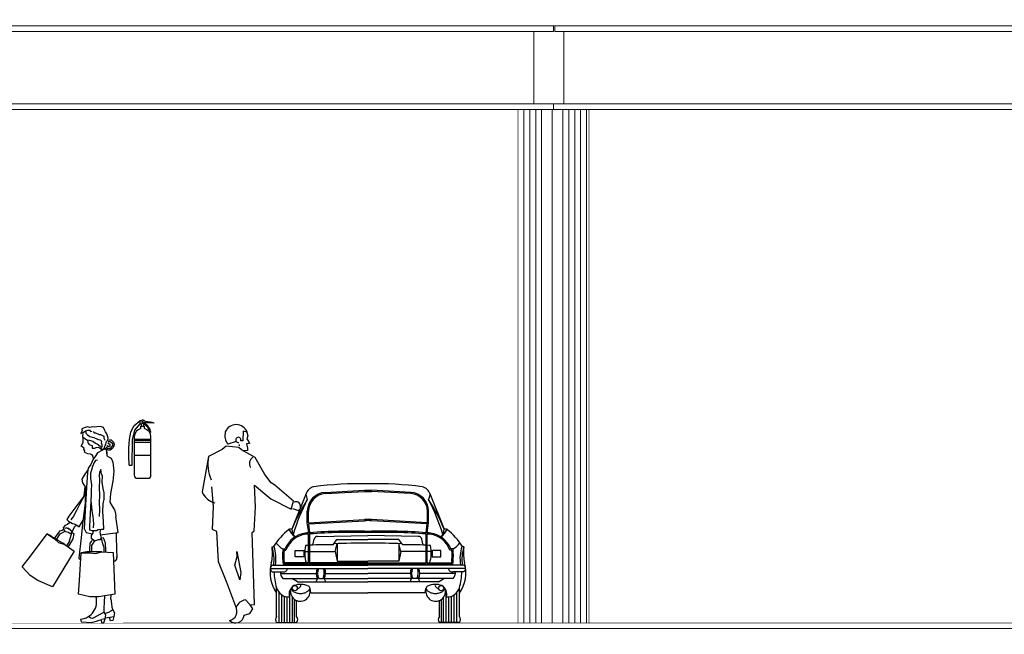
# Model space of a CAD drawing. Units: inches. Extents: x 47 to 867, y 22 to 393.
# Drawn here: x 418 to 426, y 104 to 109 of the extents above; entities that cross this region are included whole.
import ezdxf

# ---------------------------------------------------------------- set-up
doc = ezdxf.new("R2010")
doc.units = ezdxf.units.IN
doc.header["$MEASUREMENT"] = 0
doc.layers.add('Estacionamiento', color=7, linetype='Continuous', lineweight=0)
doc.layers.add('MuroV', color=7, linetype='Continuous', lineweight=0, true_color=0xe6e6e6)
doc.styles.add('ROMANS', font='romans.shx', dxfattribs={"height": 0.7})
doc.dimstyles.new('dim1', dxfattribs={"dimscale": 0.45, "dimtxt": 0.7, "dimasz": 0.25, "dimexe": 0.18, "dimexo": 0.06, "dimgap": 0.09, "dimtad": 0, "dimtih": 1, "dimtoh": 1, "dimzin": 0, "dimdsep": 46, "dimtxsty": 'ROMANS', "dimblk": 'OBLIQUE', "dimcen": 0.09, "dimse1": 1, "dimse2": 1, "dimclrt": 7, "dimadec": 0, "dimazin": 0, "dimtfac": 1, "dimtix": 1, "dimtofl": 0, "dimtmove": 2, "dimatfit": 3, "dimldrblk": 'dim-eje', "dimfxl": 1, "dimtolj": 1, "dimtzin": 0, "dimarcsym": 0})

# ---------------------------------------------------------------- blocks, each defined once
blk = doc.blocks.new('_Oblique')
at = {"color": 0, "linetype": 'ByBlock', "lineweight": -2}
blk.add_line((-0.5, -0.5), (0.5, 0.5), dxfattribs=at)
blk = doc.blocks.new('*D545')
at = {"layer": 'Defpoints', "color": 0, "linetype": 'ByBlock', "transparency": 16777216}
for p in [(506.252, 118.1409), (368.252, 101.098), (506.252, 101.098)]:
    blk.add_point(p, dxfattribs=at)
at = {"layer": 'Estacionamiento', "color": 0, "linetype": 'ByBlock', "lineweight": -2, "transparency": 16777216}
for p, q in [((368.252, 118.1409), (432.4709, 118.1409)), ((506.252, 118.1409), (436.8852, 118.1409))]:
    blk.add_line(p, q, dxfattribs=at)
at = {"layer": 'Estacionamiento', "color": 0, "linetype": 'ByBlock', "lineweight": -2, "transparency": 16777216, "xscale": 0.1125, "yscale": 0.1125, "zscale": 0.1125, "rotation": 180}
blk.add_blockref('_Oblique', (368.252, 118.1409), dxfattribs=at)
at = {"layer": 'Estacionamiento', "color": 0, "linetype": 'ByBlock', "lineweight": -2, "transparency": 16777216, "xscale": 0.1125, "yscale": 0.1125, "zscale": 0.1125}
blk.add_blockref('_Oblique', (506.252, 118.1409), dxfattribs=at)
at = {"layer": 'Estacionamiento', "color": 7, "linetype": 'ByBlock', "transparency": 16777216, "insert": (434.6781, 118.1409), "char_height": 0.7, "attachment_point": 5, "style": 'ROMANS'}
blk.add_mtext('\\A1;138.00m', dxfattribs=at)
blk = doc.blocks.new('dim-eje')
at = {"linetype": 'Continuous'}
for p, q in [((-1, 0), (1, 0)), ((0, -0.556), (0, 0.556))]:
    blk.add_line(p, q, dxfattribs=at)
at = {"color": 4, "linetype": 'Continuous'}
blk.add_circle((0, 0), 0.139, dxfattribs=at)
blk = doc.blocks.new('Persona 06')
for p, q in [((-0.163, 1.6289), (-0.1752, 1.603)), ((-0.1752, 1.603), (-0.1546, 1.6109)), ((-0.1469, 1.6512), (-0.1669, 1.6414)), ((-0.1669, 1.6414), (-0.163, 1.6289)), ((-0.1597, 1.5838), (-0.1603, 1.5712)), ((-0.1569, 1.5987), (-0.1597, 1.5838)), ((-0.1546, 1.6109), (-0.1363, 1.6256)), ((-0.1181, 1.6594), (-0.1469, 1.6512)), ((-0.1363, 1.6256), (-0.1142, 1.6323)), ((-0.1325, 1.6222), (-0.1327, 1.6068)), ((-0.1327, 1.6068), (-0.1196, 1.5943)), ((-0.1196, 1.5943), (-0.0974, 1.5773)), ((-0.0992, 1.654), (-0.1181, 1.6594)), ((-0.1142, 1.6323), (-0.0982, 1.6302)), ((-0.0752, 1.6603), (-0.0992, 1.654)), ((-0.0982, 1.6302), (-0.0951, 1.6278)), ((-0.0951, 1.6278), (-0.0936, 1.6211)), ((-0.0936, 1.6211), (-0.0824, 1.6226)), ((-0.0568, 1.6568), (-0.0752, 1.6603)), ((-0.0381, 1.6596), (-0.0568, 1.6568)), ((-0.0079, 1.6611), (-0.0381, 1.6596)), ((0.0172, 1.6545), (-0.0079, 1.6611)), ((0.0244, 1.635), (0.0172, 1.6545)), ((0.0345, 1.6167), (0.0244, 1.635)), ((0.0448, 1.5993), (0.0345, 1.6167)), ((0.0499, 1.5829), (0.0448, 1.5993)), ((0.0552, 1.5628), (0.0499, 1.5829)), ((-0.1712, 1.4951), (-0.1536, 1.5254)), ((-0.1603, 1.5712), (-0.1524, 1.5696)), ((-0.1555, 1.5439), (-0.155, 1.5611)), ((-0.1536, 1.5254), (-0.1555, 1.5439)), ((-0.155, 1.5611), (-0.1511, 1.5721)), ((-0.1524, 1.5696), (-0.1227, 1.5495)), ((-0.1227, 1.5495), (-0.1044, 1.5451)), ((-0.1192, 1.5488), (-0.1158, 1.5236)), ((-0.1158, 1.5236), (-0.1031, 1.5094)), ((-0.1044, 1.5451), (-0.0738, 1.5392)), ((-0.1031, 1.5094), (-0.0895, 1.5041)), ((-0.0974, 1.5773), (-0.0653, 1.5694)), ((-0.0895, 1.5041), (-0.0774, 1.5009)), ((-0.0774, 1.5009), (-0.0787, 1.4893)), ((-0.0738, 1.5392), (-0.0516, 1.5223)), ((-0.0653, 1.5694), (-0.0337, 1.5543)), ((-0.0516, 1.5223), (-0.0269, 1.5085)), ((-0.0337, 1.5543), (-0.0068, 1.5474)), ((-0.0269, 1.5085), (-0.0089, 1.4933)), ((-0.0068, 1.5474), (0.0001, 1.5361)), ((0.0001, 1.5361), (-0.0013, 1.5236)), ((-0.0013, 1.5236), (0.0035, 1.5109)), ((0.0035, 1.5109), (0.0019, 1.493)), ((0.0261, 1.4912), (0.0325, 1.5009)), ((0.0325, 1.5009), (0.036, 1.5102)), ((0.036, 1.5102), (0.0401, 1.5266)), ((0.0401, 1.5266), (0.0435, 1.5351)), ((0.0435, 1.5351), (0.0539, 1.5467)), ((0.0539, 1.5467), (0.0552, 1.5628)), ((-0.146, 1.4794), (-0.1712, 1.4951)), ((-0.1489, 1.4691), (-0.146, 1.4794)), ((-0.1395, 1.4564), (-0.1489, 1.4691)), ((-0.1434, 1.4453), (-0.1395, 1.4564)), ((-0.1311, 1.4384), (-0.1434, 1.4453)), ((-0.1311, 1.4384), (-0.1172, 1.4341)), ((-0.1172, 1.4341), (-0.0953, 1.43)), ((-0.0953, 1.43), (-0.0834, 1.4263)), ((-0.0834, 1.4263), (-0.0733, 1.4117)), ((-0.0787, 1.4893), (-0.0781, 1.4783)), ((-0.0781, 1.4783), (-0.0664, 1.4779)), ((-0.0664, 1.4779), (-0.0573, 1.478)), ((-0.0573, 1.478), (-0.0461, 1.484)), ((-0.0341, 1.4405), (-0.052, 1.4096)), ((-0.0461, 1.484), (-0.0239, 1.4862)), ((0.0081, 1.4606), (-0.0341, 1.4405)), ((-0.0239, 1.4862), (-0.0165, 1.482)), ((-0.0165, 1.482), (-0.0082, 1.4732)), ((-0.0089, 1.4933), (-0.0011, 1.4773)), ((-0.0082, 1.4732), (0.0044, 1.468)), ((0.0019, 1.493), (0.0004, 1.4852)), ((0.0328, 1.4718), (0.0081, 1.4606)), ((0.0285, 1.4756), (0.0084, 1.4669)), ((0.0221, 1.4701), (0.0261, 1.4912)), ((0.0365, 1.4743), (0.0285, 1.4756)), ((0.0452, 1.4533), (0.0365, 1.4743)), ((0.0465, 1.4473), (0.0439, 1.4304)), ((0.0439, 1.4304), (0.0465, 1.4464)), ((0.0465, 1.4464), (0.0452, 1.4533)), ((-0.0896, 1.341), (-0.1127, 1.3083)), ((-0.0732, 1.3803), (-0.0896, 1.341)), ((-0.0628, 1.3575), (-0.0771, 1.3225)), ((-0.052, 1.4096), (-0.0732, 1.3803)), ((-0.0502, 1.3756), (-0.0628, 1.3575)), ((-0.034, 1.3783), (-0.0502, 1.3756)), ((-0.1127, 1.3083), (-0.1182, 1.2719)), ((-0.085, 1.2925), (-0.0934, 1.268)), ((-0.0934, 1.268), (-0.0915, 1.2205)), ((-0.0771, 1.3225), (-0.085, 1.2925)), ((-0.0163, 1.2737), (-0.0193, 1.2497)), ((-0.0193, 1.2497), (-0.0178, 1.2121)), ((-0.0052, 1.2972), (-0.0163, 1.2737)), ((-0.0017, 1.2783), (-0.0052, 1.2972)), ((-0.0008, 1.2621), (-0.0017, 1.2783)), ((0.0079, 1.2411), (-0.0008, 1.2621)), ((-0.0915, 1.2205), (-0.0833, 1.1727)), ((-0.0833, 1.1727), (-0.0861, 1.1201)), ((-0.0178, 1.2121), (-0.0203, 1.1479)), ((0.007, 1.1911), (0.0079, 1.2411)), ((0.0149, 1.1371), (0.007, 1.1911)), ((-0.1474, 1.0769), (-0.1366, 1.1509)), ((-0.088, 1.0836), (-0.0906, 1.0355)), ((-0.0861, 1.1201), (-0.088, 1.0836)), ((-0.0203, 1.1479), (-0.0178, 1.0772)), ((0.0219, 1.1019), (0.0149, 1.1371)), ((0.0223, 1.0751), (0.0219, 1.1019)), ((-0.1501, 1.0718), (-0.2754, 0.9029)), ((-0.1867, 1.0015), (-0.2099, 0.9517)), ((-0.1474, 1.0769), (-0.1867, 1.0015)), ((-0.09, 1.0299), (-0.1011, 0.8198)), ((-0.0906, 1.0355), (-0.0817, 0.951)), ((-0.0178, 1.0772), (-0.0207, 1.0228)), ((-0.0207, 1.0228), (-0.0178, 0.9584)), ((0.0118, 0.9443), (0.0152, 1.0075)), ((0.0152, 1.0075), (0.0236, 1.0482)), ((0.0236, 1.0482), (0.0223, 1.0751)), ((-0.2099, 0.9517), (-0.2362, 0.9034)), ((-0.0817, 0.951), (-0.0735, 0.8966)), ((-0.0178, 0.9584), (-0.0182, 0.9003)), ((0.017, 0.8573), (0.0118, 0.9443)), ((-0.3051, 0.8269), (-0.2867, 0.8367)), ((-0.2754, 0.9029), (-0.2936, 0.8754)), ((-0.2936, 0.8754), (-0.2793, 0.8603)), ((-0.2867, 0.8367), (-0.27, 0.8487)), ((-0.2793, 0.8603), (-0.2463, 0.8403)), ((-0.27, 0.8487), (-0.267, 0.8528)), ((-0.2362, 0.9034), (-0.2583, 0.8736)), ((-0.2463, 0.8403), (-0.232, 0.8386)), ((-0.232, 0.8386), (-0.2086, 0.8267)), ((-0.1887, 0.8131), (-0.1562, 0.8689)), ((-0.1562, 0.8689), (-0.1418, 0.8937)), ((-0.0735, 0.8966), (-0.0687, 0.8419)), ((-0.0687, 0.8419), (-0.0707, 0.8048)), ((0.0207, 0.7928), (0.017, 0.8573)), ((-0.6012, 0.5656), (-0.4599, 0.7529)), ((-0.4599, 0.7529), (-0.3976, 0.7112)), ((-0.3827, 0.7357), (-0.3503, 0.7794)), ((-0.381, 0.7069), (-0.3493, 0.7535)), ((-0.3503, 0.7794), (-0.332, 0.7847)), ((-0.3493, 0.7535), (-0.3075, 0.7753)), ((-0.332, 0.7847), (-0.3173, 0.7932)), ((-0.321, 0.8054), (-0.3051, 0.8269)), ((-0.3136, 0.781), (-0.321, 0.8054)), ((-0.3024, 0.7705), (-0.3136, 0.781)), ((-0.2792, 0.7644), (-0.3024, 0.7705)), ((-0.2638, 0.7552), (-0.2792, 0.7644)), ((-0.2641, 0.7144), (-0.2529, 0.7505)), ((-0.2499, 0.7649), (-0.2638, 0.7552)), ((-0.2529, 0.7505), (-0.2517, 0.764)), ((-0.2408, 0.7848), (-0.2499, 0.7649)), ((-0.2491, 0.7667), (-0.2338, 0.758)), ((-0.2338, 0.758), (-0.2421, 0.7122)), ((-0.2313, 0.8111), (-0.2408, 0.7848)), ((-0.2146, 0.8276), (-0.2313, 0.8111)), ((-0.2086, 0.8267), (-0.1887, 0.8131)), ((-0.1011, 0.8198), (-0.1011, 0.7868)), ((-0.1011, 0.7868), (-0.0808, 0.7821)), ((-0.0839, 0.7401), (-0.074, 0.7583)), ((-0.0808, 0.7821), (-0.0423, 0.7836)), ((-0.074, 0.7583), (-0.0667, 0.7776)), ((-0.0667, 0.7776), (-0.0664, 0.7827)), ((-0.0423, 0.7836), (-0.0294, 0.7901)), ((-0.0294, 0.7901), (-0.0034, 0.7932)), ((-0.0088, 0.7906), (-0.0136, 0.7676)), ((-0.0136, 0.7676), (-0.007, 0.7405)), ((-0.0034, 0.7932), (0.0207, 0.7928)), ((0.1234, 0.764), (0.1234, 0.7322)), ((-0.3998, 0.7127), (-0.3827, 0.7357)), ((-0.3976, 0.7112), (-0.3632, 0.6812)), ((-0.3632, 0.6812), (-0.3096, 0.6636)), ((-0.2943, 0.6523), (-0.2722, 0.6825)), ((-0.2421, 0.7122), (-0.2743, 0.6576)), ((-0.2722, 0.6825), (-0.2641, 0.7144)), ((-0.0982, 0.6211), (-0.0954, 0.6755)), ((-0.0954, 0.6755), (-0.083, 0.69)), ((-0.0853, 0.7133), (-0.0839, 0.7401)), ((-0.0656, 0.6971), (-0.0853, 0.7133)), ((-0.083, 0.69), (-0.0755, 0.7052)), ((-0.0802, 0.6545), (-0.0574, 0.6957)), ((-0.0506, 0.6945), (-0.0656, 0.6971)), ((-0.0278, 0.7023), (-0.0506, 0.6945)), ((-0.0099, 0.7031), (-0.0278, 0.7023)), ((-0.0037, 0.7188), (-0.0099, 0.7031)), ((-0.007, 0.7405), (-0.0037, 0.7188)), ((0.0018, 0.7051), (-0.0047, 0.7171)), ((-0.004, 0.7208), (0.0136, 0.722)), ((0.0124, 0.6688), (0.0018, 0.7051)), ((0.0233, 0.6379), (0.0124, 0.6688)), ((0.0136, 0.722), (0.032, 0.6792)), ((0.032, 0.6792), (0.0353, 0.6159)), ((0.1234, 0.7322), (0.1265, 0.623)), ((-0.2322, 0.6062), (-0.4146, 0.3049)), ((-0.3096, 0.6636), (-0.2322, 0.6062)), ((-0.2743, 0.6576), (-0.2838, 0.6445)), ((-0.1863, 0.3586), (-0.1721, 0.5929)), ((-0.1721, 0.5929), (-0.0971, 0.5925)), ((-0.0998, 0.5925), (-0.0982, 0.6211)), ((-0.0971, 0.5925), (-0.0518, 0.5865)), ((-0.0809, 0.5999), (-0.0802, 0.6545)), ((-0.0518, 0.5865), (0.0026, 0.6015)), ((0.0026, 0.6015), (0.0988, 0.5964)), ((0.0216, 0.6005), (0.0233, 0.6379)), ((0.0353, 0.6159), (0.0346, 0.5998)), ((0.0988, 0.5964), (0.1132, 0.2445)), ((0.1265, 0.623), (0.1302, 0.5524)), ((-0.6714, 0.4754), (-0.6012, 0.5656)), ((0.1001, 0.5264), (0.1182, 0.5259)), ((0.1182, 0.5259), (0.1291, 0.539)), ((0.1291, 0.539), (0.1307, 0.5587)), ((-0.6025, 0.4021), (-0.6714, 0.4754)), ((-0.5389, 0.3605), (-0.6025, 0.4021)), ((-0.4146, 0.3049), (-0.5389, 0.3605)), ((-0.1951, 0.2447), (-0.1863, 0.3586)), ((-0.0971, 0.2217), (-0.1951, 0.2447)), ((-0.0211, 0.2221), (-0.0971, 0.2217)), ((0.1132, 0.2445), (-0.0211, 0.2221)), ((0.0223, 0.1316), (0.0244, 0.1708)), ((0.0264, 0.23), (0.0244, 0.2045)), ((0.0244, 0.1708), (0.0269, 0.2019)), ((0.0787, 0.2014), (0.0807, 0.239)), ((0.0789, 0.2045), (0.0837, 0.1613)), ((0.0228, 0.0904), (-0.0756, 0.0385)), ((0.0228, 0.0904), (0.0223, 0.1316)), ((0.0379, 0.0683), (0.0228, 0.0904)), ((0.0593, 0.0885), (0.0299, 0.0801)), ((0.0778, 0.0988), (0.0593, 0.0885)), ((0.0962, 0.1107), (0.0778, 0.0988)), ((0.0837, 0.1613), (0.0881, 0.1323)), ((0.0881, 0.1323), (0.0962, 0.1107)), ((-0.1778, 0.0323), (-0.1727, 0.0106)), ((-0.1727, 0.0106), (-0.0846, 0.0032)), ((-0.1019, 0.0479), (-0.1095, 0.0555)), ((-0.0984, 0.0459), (-0.1019, 0.0479)), ((-0.0907, 0.0402), (-0.0984, 0.0459)), ((-0.0756, 0.0385), (-0.0907, 0.0402)), ((-0.0846, 0.0032), (-0.0429, 0.0153)), ((-0.0429, 0.0153), (-0.019, 0.0241)), ((-0.019, 0.0241), (0.0016, 0.029)), ((-0.003, 0.0279), (0, 0)), ((0, 0), (0.0197, 0.0004)), ((0.0323, 0.0336), (0.0016, 0.029)), ((0.0197, 0.0004), (0.0323, 0.0336)), ((0.0323, 0.0336), (0.0379, 0.0683)), ((0.0338, 0.0433), (0.1053, 0.0541))]:
    blk.add_line(p, q)
for points in [[(-0.07, 1.6194), (-0.0621, 1.6076), (-0.0492, 1.6076), (-0.0205, 1.5947), (-0.0086, 1.5947), (0.0201, 1.5799), (0.0201, 1.5631), (0.028, 1.5462)], [(0.0539, 1.5467), (0.0666, 1.5502), (0.0824, 1.5502), (0.0943, 1.5383), (0.1027, 1.5299), (0.1082, 1.5136), (0.1032, 1.4978), (0.0995, 1.4858), (0.0854, 1.4701), (0.0735, 1.4631), (0.0607, 1.4631), (0.0365, 1.4743), (0.028, 1.4819)], [(0.0567, 1.5354), (0.0735, 1.5354), (0.0854, 1.5255), (0.0943, 1.5146), (0.0943, 1.5017), (0.0834, 1.4898), (0.0735, 1.477), (0.0607, 1.477), (0.0498, 1.477), (0.0438, 1.4889)], [(0.0527, 1.5245), (0.0646, 1.5156), (0.0715, 1.5116), (0.0715, 1.4968), (0.0636, 1.4928), (0.0537, 1.4928), (0.0468, 1.5027)], [(0.0439, 1.4304), (0.0439, 1.4136), (0.0656, 1.4032), (0.0832, 1.3947), (0.0969, 1.3614), (0.1032, 1.2841), (0.0969, 1.1984), (0.0749, 1.0963), (0.0713, 1.0218), (0.0909, 0.9891), (0.1096, 0.956), (0.1191, 0.9299), (0.1203, 0.8994)], [(-0.1149, 1.2942), (-0.1464, 1.2504), (-0.166, 1.2162), (-0.1611, 1.1868), (-0.1366, 1.1509), (-0.1366, 1.0138), (-0.1578, 0.8603), (-0.1725, 0.7232), (-0.1914, 0.5475), (-0.1758, 0.5327)], [(-0.1182, 1.2719), (-0.1234, 1.1885), (-0.1288, 1.1019), (-0.1386, 0.9451), (-0.1476, 0.7999), (-0.1298, 0.765), (-0.0764, 0.7538)], [(-0.0081, 0.7448), (0.0743, 0.7568), (0.1399, 0.7664), (0.1203, 0.8994)], [(-0.2473, 0.7707), (-0.2536, 0.7798), (-0.2598, 0.7817), (-0.2636, 0.7899), (-0.2715, 0.7917), (-0.2757, 0.7985), (-0.288, 0.798), (-0.2925, 0.805), (-0.3092, 0.8006)], [(0.0026, 0.6015), (-0.0577, 0.6015), (-0.1246, 0.6015), (-0.1721, 0.5929)], [(0.0962, 0.1107), (0.1088, 0.087), (0.1053, 0.0541), (0.0973, 0.0195), (0.0763, 0.0176), (0.0684, 0.0485)]]:
    blk.add_lwpolyline(points)
for centre, radius, start, end in [((-0.153, 1.3716), 0.0892, 13.53352, 26.68125), ((-2.9216, -3.5553), 4.962, 58.22113, 60.2567), ((-0.1882, 0.1795), 0.1476, 274.04819, 17.03283)]:
    blk.add_arc(centre, radius, start, end)

msp = doc.modelspace()

# ---------------------------------------------------------------- linework, layer by layer
for p, q in [((419.10125, 105.38218), (419.10125, 105.40871)), ((419.10125, 105.40871), (419.11857, 105.40871)), ((419.11857, 105.40871), (419.11857, 105.41391)), ((419.11857, 105.41391), (419.12579, 105.41391)), ((419.12579, 105.40871), (419.12579, 105.41391)), ((419.1367, 105.40871), (419.12579, 105.40871)), ((419.14788, 105.39951), (419.1367, 105.40871)), ((419.10125, 105.38218), (419.11216, 105.38218)), ((419.10714, 105.36213), (419.13722, 105.36213)), ((419.10714, 105.34044), (419.10714, 105.36213)), ((419.11216, 105.36213), (419.11216, 105.38218)), ((419.13221, 105.36213), (419.13221, 105.38218)), ((419.13722, 105.34044), (419.13722, 105.36213)), ((419.97369, 105.31949), (419.96844, 105.23595)), ((420.00703, 105.31158), (419.97369, 105.31949)), ((420.00073, 105.32093), (420.0107, 105.27885)), ((419.052, 105.25184), (419.19236, 105.25184)), ((419.052, 105.24182), (419.19236, 105.24182)), ((419.052, 105.22678), (419.19236, 105.22678)), ((419.9129, 105.23257), (419.84212, 105.20795)), ((419.96844, 105.23595), (419.95172, 105.23767)), ((420.0107, 105.27885), (420.00228, 105.25517)), ((420.00228, 105.25517), (420.02109, 105.22905)), ((420.02109, 105.22905), (420.02577, 105.21381)), ((419.79609, 105.16291), (419.67913, 105.10443)), ((419.82942, 105.19179), (419.79609, 105.16291)), ((419.93462, 105.17993), (419.82942, 105.19179)), ((419.95891, 105.15992), (419.93462, 105.17993)), ((419.94162, 105.19386), (419.94091, 105.20738)), ((420.07267, 105.09624), (419.95891, 105.15992)), ((420.00953, 105.15486), (419.96705, 105.15261)), ((420.01805, 105.2134), (420.00067, 105.21248)), ((420.00067, 105.21248), (420.01044, 105.17427)), ((420.01044, 105.17427), (420.00953, 105.15486)), ((420.02577, 105.21381), (420.01805, 105.2134)), ((419.052, 105.1165), (419.19236, 105.1165)), ((419.67913, 105.10443), (419.62517, 104.80722)), ((420.15576, 104.95347), (420.07267, 105.09624)), ((420.20802, 104.88072), (420.15576, 104.95347)), ((419.72289, 104.68072), (419.70819, 104.84842)), ((420.06757, 104.86359), (420.20543, 104.74696)), ((420.07729, 104.68014), (420.06757, 104.86359)), ((420.23994, 104.86304), (420.20802, 104.88072)), ((420.39814, 104.72813), (420.23994, 104.86304)), ((420.66562, 104.80101), (420.99789, 104.82033)), ((420.66623, 104.79053), (420.99789, 104.80982)), ((420.99789, 104.82033), (421.0572, 104.82033)), ((420.99789, 104.80982), (421.0572, 104.80982)), ((421.38948, 104.80101), (421.0572, 104.82033)), ((421.38887, 104.79053), (421.0572, 104.80982)), ((420.20543, 104.74696), (420.37855, 104.65932)), ((420.37855, 104.65932), (420.39814, 104.72813)), ((420.50569, 104.79127), (420.38294, 104.4894)), ((420.503, 104.78591), (420.51444, 104.73963)), ((421.55209, 104.78591), (421.54066, 104.73963)), ((421.5494, 104.79127), (421.67215, 104.4894)), ((419.71188, 104.4865), (419.72289, 104.68072)), ((420.06487, 104.47616), (420.07729, 104.68014)), ((420.38983, 104.66572), (420.43923, 104.64704)), ((420.43923, 104.64704), (420.45772, 104.66351)), ((420.45772, 104.66351), (420.45649, 104.68669)), ((420.51475, 104.54359), (420.51475, 104.6411)), ((420.52524, 104.54431), (420.52524, 104.6411)), ((421.52986, 104.54431), (421.52986, 104.6411)), ((421.54035, 104.54359), (421.54035, 104.6411)), ((420.52524, 104.54431), (420.99789, 104.5718)), ((420.52668, 104.53389), (420.99789, 104.56129)), ((421.52986, 104.54431), (421.0572, 104.5718)), ((421.52842, 104.53389), (421.0572, 104.56129)), ((419.7496, 104.46913), (419.71188, 104.4865)), ((419.76514, 104.2124), (419.7496, 104.46913)), ((420.0482, 104.46172), (420.06487, 104.47616)), ((420.52651, 104.45843), (420.51475, 104.54359)), ((420.53691, 104.45986), (420.52668, 104.53389)), ((421.51819, 104.45986), (421.52842, 104.53389)), ((421.52858, 104.45843), (421.54035, 104.54359)), ((420.06693, 103.85273), (420.0482, 104.46172)), ((420.52616, 104.20394), (420.52616, 104.44848)), ((420.53691, 104.19345), (420.53691, 104.45986)), ((420.56059, 104.35574), (420.57214, 104.40496)), ((420.60226, 104.42927), (421.02755, 104.43684)), ((420.7325, 104.35839), (420.76529, 104.40322)), ((420.76529, 104.40322), (421.02759, 104.40322)), ((421.28981, 104.40322), (421.02751, 104.40322)), ((421.45284, 104.42927), (421.02755, 104.43684)), ((421.3226, 104.35839), (421.28981, 104.40322)), ((421.49451, 104.35574), (421.48296, 104.40496)), ((421.51819, 104.19345), (421.51819, 104.45986)), ((421.52893, 104.20394), (421.52893, 104.44848)), ((419.91919, 104.3019), (419.95188, 104.12354)), ((419.92144, 104.25942), (419.91919, 104.3019)), ((420.21759, 104.34011), (420.23401, 104.34412)), ((420.30807, 104.32228), (420.32683, 104.32228)), ((420.31775, 104.31179), (420.33411, 104.31179)), ((420.41249, 104.30876), (420.48331, 104.30876)), ((420.41249, 104.25593), (420.41249, 104.30876)), ((420.48462, 104.30876), (420.48462, 104.25593)), ((420.49305, 104.30233), (420.52616, 104.30233)), ((420.53691, 104.30233), (420.73906, 104.30233)), ((420.73906, 104.30233), (420.74955, 104.30233)), ((420.74955, 104.30233), (420.76656, 104.36807)), ((420.74955, 104.30233), (420.76656, 104.2207)), ((420.76656, 104.36807), (420.76656, 104.2207)), ((421.28854, 104.36807), (421.28854, 104.2207)), ((421.30555, 104.30233), (421.28854, 104.36807)), ((421.30555, 104.30233), (421.28854, 104.2207)), ((421.31604, 104.30233), (421.30555, 104.30233)), ((421.51819, 104.30233), (421.31604, 104.30233)), ((421.56205, 104.30233), (421.52893, 104.30233)), ((421.57047, 104.30876), (421.57047, 104.25593)), ((421.64261, 104.30876), (421.57179, 104.30876)), ((421.64261, 104.25593), (421.64261, 104.30876)), ((421.73735, 104.31179), (421.72098, 104.31179)), ((421.74703, 104.32228), (421.72827, 104.32228)), ((421.83751, 104.34011), (421.82109, 104.34412)), ((419.90205, 104.18674), (419.92144, 104.25942)), ((420.48462, 104.25593), (420.41249, 104.25593)), ((420.76656, 104.2207), (421.02759, 104.2207)), ((421.28854, 104.2207), (421.02751, 104.2207)), ((421.57047, 104.25593), (421.64261, 104.25593)), ((419.83442, 104.03792), (419.76514, 104.2124)), ((419.9455, 104.06124), (419.90205, 104.18674)), ((420.20187, 104.15821), (421.02755, 104.15821)), ((420.22084, 104.18686), (421.02755, 104.18686)), ((421.02755, 104.19345), (420.31042, 104.19345)), ((420.52616, 104.20394), (420.31974, 104.20394)), ((421.02755, 104.20394), (420.53691, 104.20394)), ((421.02755, 104.20394), (421.51819, 104.20394)), ((421.02755, 104.19345), (421.74468, 104.19345)), ((421.83426, 104.18686), (421.02755, 104.18686)), ((421.85323, 104.15821), (421.02755, 104.15821)), ((421.52893, 104.20394), (421.73535, 104.20394)), ((419.95188, 104.12354), (419.9455, 104.06124)), ((420.22084, 104.12919), (420.31056, 104.12919)), ((420.28732, 104.11524), (420.59028, 104.11524)), ((420.3078, 104.07226), (420.60063, 104.07226)), ((420.43115, 104.04361), (420.38506, 104.07226)), ((420.5888, 104.04361), (420.60063, 104.07226)), ((420.61097, 104.07203), (420.6494, 104.07203)), ((420.6701, 104.04361), (420.65827, 104.07226)), ((420.65827, 104.07226), (421.02755, 104.07226)), ((420.66861, 104.11524), (421.02755, 104.11524)), ((421.38648, 104.11524), (421.02755, 104.11524)), ((421.39683, 104.07226), (421.02755, 104.07226)), ((421.385, 104.04361), (421.39683, 104.07226)), ((421.44413, 104.07203), (421.4057, 104.07203)), ((421.7473, 104.07226), (421.45447, 104.07226)), ((421.4663, 104.04361), (421.45447, 104.07226)), ((421.76778, 104.11524), (421.46482, 104.11524)), ((421.62395, 104.04361), (421.67004, 104.07226)), ((421.83426, 104.12919), (421.74454, 104.12919)), ((419.90909, 103.83468), (419.83442, 104.03792)), ((420.25467, 103.7502), (420.25467, 103.99513)), ((420.42288, 103.975), (420.45374, 104.00182)), ((420.43115, 104.04361), (421.02755, 104.04361)), ((420.54364, 103.95049), (420.53827, 103.98819)), ((421.62395, 104.04361), (421.02755, 104.04361)), ((421.51146, 103.95049), (421.51682, 103.98819)), ((421.63222, 103.975), (421.60136, 104.00182)), ((421.80043, 103.7502), (421.80043, 103.99513)), ((420.03034, 103.84885), (419.99129, 103.89132)), ((420.27547, 103.6998), (420.27547, 103.95568)), ((420.29808, 103.6998), (420.29808, 103.93515)), ((420.32069, 103.6998), (420.32069, 103.92344)), ((420.3433, 103.6998), (420.3433, 103.91763)), ((420.36592, 103.6998), (420.36592, 103.95568)), ((420.38853, 103.6998), (420.38853, 103.91408)), ((420.40698, 103.6998), (420.40698, 103.89754)), ((420.42363, 103.7502), (420.42363, 103.88625)), ((420.54364, 103.95049), (421.02755, 103.95049)), ((421.51146, 103.95049), (421.02755, 103.95049)), ((421.63146, 103.7502), (421.63146, 103.88625)), ((421.64812, 103.6998), (421.64812, 103.89754)), ((421.66657, 103.6998), (421.66657, 103.91408)), ((421.68918, 103.6998), (421.68918, 103.95568)), ((421.71179, 103.6998), (421.71179, 103.91763)), ((421.7344, 103.6998), (421.7344, 103.92344)), ((421.75702, 103.6998), (421.75702, 103.93515)), ((421.77963, 103.6998), (421.77963, 103.95568)), ((420.02833, 103.7771), (420.05525, 103.81725)), ((420.05525, 103.81725), (420.03034, 103.84885)), ((420.03217, 103.85088), (420.06693, 103.85273)), ((419.98067, 103.76295), (420.02833, 103.7771)), ((420.25467, 103.6998), (420.42363, 103.6998)), ((421.80043, 103.6998), (421.63146, 103.6998))]:
    msp.add_line(p, q)
at = {"color": 1}
msp.add_line((419.00804, 105.03149), (419.03409, 105.03235), dxfattribs=at)
msp.add_lwpolyline([(419.12218, 105.38515), (419.12958, 105.39052), (419.12675, 105.39921), (419.11761, 105.39921), (419.11479, 105.39052)], close=True)
for points in [[(419.10714, 105.34044, 0.3522849), (419.052, 105.27189)], [(419.052, 105.27189), (419.052, 104.94606, 0.4142136), (419.07707, 104.921), (419.1673, 104.921, 0.4142136), (419.19236, 104.94606), (419.19236, 105.27189, 0.3522849), (419.13722, 105.34044)]]:
    msp.add_lwpolyline(points, format="xyb")
at = {"linetype": 'Continuous'}
for points in [[(419.00804, 105.03149, 0), (419.00594, 105.10626, 0), (419.00613, 105.17915, 0), (419.01106, 105.2477, 0), (419.02352, 105.30977, 0), (419.04726, 105.36325, 0), (419.10125, 105.40871, 0)], [(419.03409, 105.03235, 0), (419.03693, 105.24448, 0), (419.05756, 105.32728, 0), (419.10125, 105.38218, 0)]]:
    msp.add_polyline3d(points, dxfattribs=at)
for centre in [(420.40878, 103.99122), (421.64632, 103.99122)]:
    msp.add_circle(centre, 0.02149)
for centre, radius, start, end in [((419.16072, 104.58517), 0.80411, 85.709767, 91.721987), ((419.06452, 105.27719), 0.13294, 13.443398, 57.191024), ((419.14237, 105.14761), 0.25196, 71.846162, 88.747863), ((419.06452, 105.27719), 0.12492, 13.443398, 57.191024), ((419.95567, 105.28546), 0.13748, 168.300886, 214.318626), ((419.91367, 105.27371), 0.10075, 22.077393, 156.837663), ((419.93141, 105.24501), 0.0223, 49.852075, 283.555086), ((419.93114, 105.24559), 0.02205, 338.964901, 45.057565), ((420.05086, 105.04553), 0.37636, 170.99758, 201.737847), ((420.09171, 105.04417), 0.06608, 123.656149, 210.18474), ((419.76157, 104.85619), 0.14492, 199.746557, 258.52458), ((420.58968, 104.75989), 0.0905, 103.63875, 163.292779), ((420.57202, 104.8327), 0.01558, 97.691949, 103.63875), ((420.96708, 101.90765), 2.96718, 88.836924, 97.691949), ((421.08802, 101.90765), 2.96718, 82.308051, 91.163076), ((421.48308, 104.8327), 0.01558, 76.36125, 82.308051), ((421.46541, 104.75989), 0.0905, 16.707221, 76.36125), ((421.80292, 103.90287), 1.53635, 146.999728, 157.556517), ((421.87728, 104.01504), 1.54349, 152.001571, 163.79577), ((420.41792, 104.68403), 0.03866, 3.944012, 116.653261), ((420.67492, 104.6411), 0.16017, 93.32805, 180), ((420.67492, 104.6411), 0.14968, 93.32805, 180), ((421.38018, 104.6411), 0.14968, 0, 86.67195), ((421.38018, 104.6411), 0.16017, 0, 86.67195), ((420.17782, 104.01504), 1.54349, 16.20423, 27.998429), ((420.25217, 103.90287), 1.53635, 22.443483, 33.000272), ((421.02755, 104.06184), 0.51083, 86.67195, 93.32805), ((421.02755, 104.05133), 0.51083, 86.67195, 93.32805), ((420.68814, 104.06262), 0.53742, 127.883724, 148.54377), ((420.37368, 104.45832), 0.03243, 73.398954, 118.652931), ((420.62101, 104.6394), 0.30398, 210.138184, 225.487352), ((420.53572, 104.50848), 0.15396, 187.117686, 213.884739), ((420.88432, 100.04534), 4.42817, 88.146477, 94.499792), ((421.17078, 100.04534), 4.42817, 85.500208, 91.853523), ((421.51938, 104.50848), 0.15396, 326.115261, 352.882314), ((421.43408, 104.6394), 0.30398, 314.512648, 329.861816), ((421.68142, 104.45832), 0.03243, 61.347069, 106.601046), ((421.36696, 104.06262), 0.53742, 31.45623, 52.116276), ((420.52665, 104.24378), 0.21468, 97.146827, 158.553371), ((420.52665, 104.24378), 0.20419, 97.146827, 160.546714), ((420.88432, 100.04534), 4.42817, 94.639251, 94.979745), ((420.88432, 100.04534), 4.41768, 94.650293, 94.979745), ((420.88432, 100.04534), 4.41768, 88.146477, 94.510501), ((420.60282, 104.39776), 0.03152, 91.019578, 166.792401), ((421.17078, 100.04534), 4.41768, 85.489499, 91.853523), ((421.45228, 104.39776), 0.03152, 13.207599, 88.980422), ((421.17078, 100.04534), 4.42817, 85.020255, 85.360749), ((421.17078, 100.04534), 4.41768, 85.020255, 85.349707), ((421.52845, 104.24378), 0.20419, 19.453286, 82.853173), ((421.52845, 104.24378), 0.21468, 21.446629, 82.853173), ((419.8551, 104.23185), 0.37831, 353.170202, 16.629017), ((419.41847, 104.28499), 0.80102, 358.494018, 3.946123), ((419.8969, 104.24043), 0.3527, 351.264087, 17.097157), ((420.42825, 104.51672), 0.22858, 218.725894, 238.281179), ((420.90816, 104.26877), 0.60247, 174.904087, 187.181576), ((420.90816, 104.26877), 0.59198, 175.832433, 186.286841), ((420.7956, 104.29095), 0.30277, 168.37026, 196.702148), ((420.68613, 101.79045), 2.56836, 93.570941, 94.177191), ((420.68613, 101.79045), 2.56836, 88.965559, 93.330826), ((421.24728, 85.40509), 18.96908, 90.6637, 91.535253), ((420.80782, 85.40509), 18.96908, 88.464747, 89.3363), ((421.36897, 101.79045), 2.56836, 86.669174, 91.034441), ((421.36897, 101.79045), 2.56836, 85.822809, 86.429059), ((421.2595, 104.29095), 0.30277, 343.297852, 11.62974), ((421.14694, 104.26877), 0.59198, 353.713159, 4.167567), ((421.14694, 104.26877), 0.60247, 352.818424, 5.095913), ((421.62685, 104.51672), 0.22858, 301.718821, 321.274106), ((422.1582, 104.24043), 0.3527, 162.902843, 188.735913), ((422.19999, 104.23185), 0.37831, 163.370983, 186.829798), ((422.63663, 104.28499), 0.80102, 176.053877, 181.505982), ((419.97027, 104.27048), 0.24903, 344.594443, 358.494018), ((422.08483, 104.27048), 0.24903, 181.505982, 195.405557), ((420.50495, 104.12315), 0.30558, 164.594443, 215.010269), ((420.23327, 104.15803), 0.0314, 113.322653, 246.677347), ((420.31537, 104.16033), 0.03151, 261.208559, 356.136938), ((420.699, 104.11867), 0.10877, 158.68276, 205.256857), ((420.73276, 104.11935), 0.13066, 162.697106, 201.23207), ((420.52761, 104.11935), 0.13066, 338.76793, 17.302894), ((420.5599, 104.11867), 0.10877, 334.743143, 21.31724), ((421.4952, 104.11867), 0.10877, 158.68276, 205.256857), ((421.52749, 104.11935), 0.13066, 162.697106, 201.23207), ((421.32233, 104.11935), 0.13066, 338.76793, 17.302894), ((421.3561, 104.11867), 0.10877, 334.743143, 21.31724), ((421.73972, 104.16033), 0.03151, 183.863062, 278.791441), ((421.55015, 104.12315), 0.30558, 324.989731, 15.405557), ((421.82183, 104.15803), 0.0314, 293.322653, 66.677347), ((420.66697, 104.12653), 0.43273, 179.646653, 197.802184), ((420.37191, 104.12919), 0.08573, 179.996595, 221.607376), ((421.68319, 104.12919), 0.08573, 318.392624, 0.003405), ((421.38813, 104.12653), 0.43273, 342.197816, 0.353347), ((420.3588, 104.02476), 0.10824, 196.382881, 272.962882), ((420.44495, 103.94062), 0.08403, 120.765053, 196.566464), ((420.45533, 103.96229), 0.08238, 158.782264, 15.524596), ((420.41431, 104.00554), 0.04237, 204.191121, 209.740853), ((420.43441, 104.01702), 0.06551, 209.740853, 234.122112), ((420.45692, 103.86733), 0.15553, 64.459805, 110.695175), ((420.43964, 104.01804), 0.02149, 310.995114, 12.853798), ((420.47764, 104.01649), 0.06551, 304.464755, 328.846014), ((420.51295, 103.98458), 0.02558, 8.097204, 64.459805), ((420.49744, 104.00452), 0.04237, 328.846014, 341.671555), ((421.54215, 103.98458), 0.02558, 115.540195, 171.902796), ((421.59977, 103.96229), 0.08238, 164.475404, 21.217736), ((421.55765, 104.00452), 0.04237, 198.328445, 211.153986), ((421.57746, 104.01649), 0.06551, 211.153986, 235.535245), ((421.59817, 103.86733), 0.15553, 69.304825, 115.540195), ((421.61546, 104.01804), 0.02149, 167.146202, 229.004886), ((421.61015, 103.94062), 0.08403, 343.433536, 59.234947), ((421.62069, 104.01702), 0.06551, 305.877888, 330.259147), ((421.64079, 104.00554), 0.04237, 330.259147, 335.808879), ((421.69629, 104.02476), 0.10824, 267.037118, 343.617119), ((420.00693, 103.79029), 0.10223, 98.796436, 156.519599), ((420.4477, 104.0354), 0.0882, 234.122112, 253.021693), ((420.45661, 104.06458), 0.11871, 253.021693, 269.293433), ((420.45661, 104.06458), 0.11871, 269.293433, 285.565173), ((420.4648, 104.03519), 0.0882, 285.565173, 304.464755), ((421.5903, 104.03519), 0.0882, 235.535245, 254.434827), ((421.59849, 104.06458), 0.11871, 254.434827, 270.706567), ((421.59849, 104.06458), 0.11871, 270.706567, 286.978307), ((421.60739, 104.0354), 0.0882, 286.978307, 305.877888), ((419.84084, 103.79494), 0.07898, 281.95602, 30.207347), ((419.90842, 103.76899), 0.0725, 225.047067, 355.226117), ((420.2822, 103.725), 0.03732, 137.530284, 222.469716), ((420.3961, 103.725), 0.03732, 317.530284, 42.469716), ((421.65899, 103.725), 0.03732, 137.530284, 222.469716), ((421.7729, 103.725), 0.03732, 317.530284, 42.469716)]:
    msp.add_arc(centre, radius, start, end)
at = {"layer": 'Estacionamiento', "const_width": 0.006}
msp.add_lwpolyline([(379.05253, 103.69649), (379.05253, 108.74857), (506.10197, 108.74857)], dxfattribs=at)
at = {"layer": 'Estacionamiento', "linetype": 'ByBlock', "const_width": 0.006}
for points in [[(422.89552, 103.69649), (422.89552, 108.03925), (422.29552, 108.03925), (422.29552, 103.69649)], [(378.90253, 103.69649), (506.25197, 103.69649)]]:
    msp.add_lwpolyline(points, close=True, dxfattribs=at)
at = {"layer": 'Estacionamiento', "linetype": 'ByBlock'}
for points in [[(422.34552, 103.69649), (422.34552, 108.03925)], [(422.39552, 103.69649), (422.39552, 108.03925)], [(422.44552, 103.69649), (422.44552, 108.03925)], [(422.49552, 103.69649), (422.49552, 108.03925)], [(422.58552, 103.69649), (422.58552, 108.03925)], [(422.67552, 103.69649), (422.67552, 108.03925)], [(422.72552, 103.69649), (422.72552, 108.03925)], [(422.77552, 103.69649), (422.77552, 108.03925)], [(422.82552, 103.69649), (422.82552, 108.03925)], [(422.87552, 103.69649), (422.87552, 108.03925)], [(506.10197, 103.64925), (378.90253, 103.64925)]]:
    msp.add_lwpolyline(points, dxfattribs=at)
at = {"layer": 'MuroV', "linetype": 'ByBlock'}
for points in [[(422.59552, 108.69924), (422.59552, 108.74857), (415.00759, 108.74857), (415.00759, 108.69924)], [(430.19552, 108.69924), (430.19552, 108.74857), (422.60759, 108.74857), (422.60759, 108.69924)], [(422.59552, 108.08925), (422.59552, 108.03925), (414.99552, 108.03925), (414.9964, 108.08925)], [(430.19552, 108.08925), (430.19552, 108.03925), (422.59552, 108.03925), (422.5964, 108.08925)]]:
    msp.add_lwpolyline(points, close=True, dxfattribs=at)
for points in [[(422.43017, 108.69924), (422.43017, 108.08925)], [(422.68463, 108.69924), (422.68463, 108.08925)]]:
    msp.add_lwpolyline(points, dxfattribs=at)

# ---------------------------------------------------------------- block references
msp.add_blockref('Persona 06', (418.77459, 103.69649))

# ---------------------------------------------------------------- dimensions: what is measured, and where the dimension line sits
at = {"layer": 'Estacionamiento', "linetype": 'ByBlock'}
dim = msp.add_linear_dim(base=(506.25197, 118.14093), p1=(368.25197, 101.098), p2=(506.25197, 101.098), text='<>m', dimstyle='dim1', dxfattribs=at)
dim.commit()
dim.dimension.update_dxf_attribs({"geometry": '*D545', "text_midpoint": (434.67807, 118.14093), "dimtype": 160})

doc.saveas('drawing.dxf')
